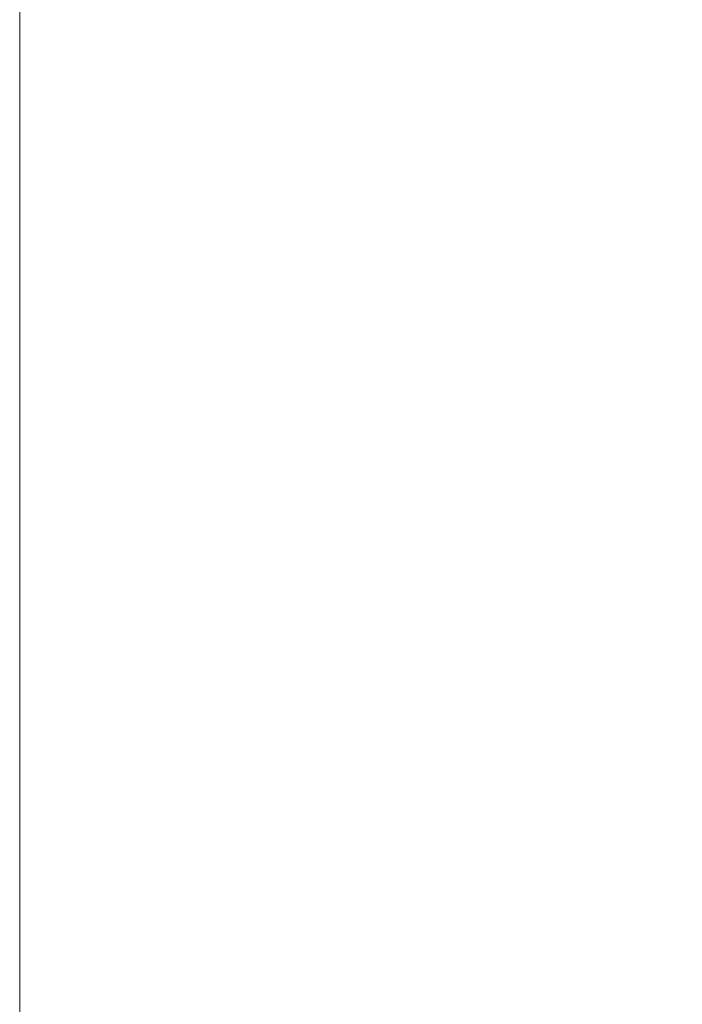
# Model space of a CAD drawing. Units: millimetres. Extents: x 40 to 1456, y 40 to 1010.
# Drawn here: x 1089 to 1103, y 391 to 412 of the extents above; entities that cross this region are included whole.
import ezdxf

# ---------------------------------------------------------------- set-up
doc = ezdxf.new("R2010")
doc.units = ezdxf.units.MM
doc.header["$LTSCALE"] = 5
doc.layers.add('Dimension (ISO)', color=7, linetype='Continuous', lineweight=18, true_color=0x00003f)
doc.styles.add('Samuel Heath (ISO)', font='tahoma.ttf')
doc.dimstyles.new('Samuel Heath (ISO)', dxfattribs={"dimscale": 5, "dimtxt": 3, "dimasz": 2.5, "dimexe": 1, "dimexo": 1.5, "dimgap": 0.762, "dimtad": 0, "dimtih": 1, "dimtoh": 1, "dimrnd": 1e-08, "dimzin": 0, "dimdsep": 46, "dimtxsty": 'Samuel Heath (ISO)', "dimcen": 0.09, "dimdle": 10, "dimclrd": 256, "dimclre": 256, "dimclrt": 256, "dimazin": 0, "dimtfac": 1, "dimtmove": 0, "dimatfit": 3, "dimfxl": 0, "dimtolj": 1, "dimtzin": 0, "dimlwd": 15, "dimlwe": 15, "dimarcsym": 0})

# ---------------------------------------------------------------- blocks, each defined once
blk = doc.blocks.new('*D12')
at = {"layer": 'Defpoints', "color": 0, "transparency": 16777216}
for p in [(1088.688, 482.674), (1088.688, 280.235), (1134.688, 280.235)]:
    blk.add_point(p, dxfattribs=at)
at = {"layer": 'Dimension (ISO)', "color": 176, "lineweight": 15, "true_color": 0x000080, "transparency": 16777216}
for p, q in [((1088.688, 287.735), (1088.688, 487.674)), ((1134.688, 287.735), (1134.688, 487.674)), ((1101.188, 482.674), (1122.188, 482.674)), ((1134.688, 482.674), (1147.188, 482.674))]:
    blk.add_line(p, q, dxfattribs=at)
at = {"layer": 'Dimension (ISO)', "color": 176, "true_color": 0x000080, "transparency": 16777216}
for points in [[(1101.188, 484.757), (1101.188, 480.591), (1088.688, 482.674)], [(1122.188, 484.757), (1122.188, 480.591), (1134.688, 482.674)]]:
    blk.add_solid(points, dxfattribs=at)
at = {"layer": 'Dimension (ISO)', "color": 176, "lineweight": 18, "true_color": 0x000080, "transparency": 16777216, "insert": (1305.76, 508.852), "char_height": 15, "attachment_point": 2, "style": 'Samuel Heath (ISO)'}
blk.add_mtext('\\A1;{\\fAIGDT|b0|i0;\\H15.0000;\\ln}\\fTahoma|b0|i0;\\H15.0000;\\S46.00^ 48.00; {\\o\\l\\H36;[}\\S1 3\\/4"^ 1 7\\/8";{\\o\\l\\H36;]}\\fTahoma|b0|i0;\\H15.0000; TO\\fTahoma|b0|i0;\\H15.0000;DRILL HOLE', dxfattribs=at)

msp = doc.modelspace()

# ---------------------------------------------------------------- dimensions: what is measured, and where the dimension line sits
at = {"layer": 'Dimension (ISO)', "color": 176, "lineweight": 18, "true_color": 0x000080}
dim = msp.add_linear_dim(base=(1088.6877, 482.674), p1=(1134.6877, 280.235), p2=(1088.6877, 280.235), angle=180, text='{\\fAIGDT|b0|i0;\\H15.0000;\\ln}\\fTahoma|b0|i0;\\H15.0000;<>\\fTahoma|b0|i0;\\H15.0000; TO\\fTahoma|b0|i0;\\H15.0000;DRILL HOLE', dimstyle='Samuel Heath (ISO)', override={"dimgap": 0.762, "dimtih": 0, "dimtoh": 0, "dimdec": 2, "dimtol": 0, "dimlim": 1, "dimtp": -7.99361e-14, "dimtm": -2, "dimtdec": 2, "dimtofl": 0, "dimatfit": 2}, dxfattribs=at)
dim.commit()
dim.dimension.update_dxf_attribs({"geometry": '*D12', "text_midpoint": (1305.7604, 482.674), "dimtype": 160})

doc.saveas('drawing.dxf')
